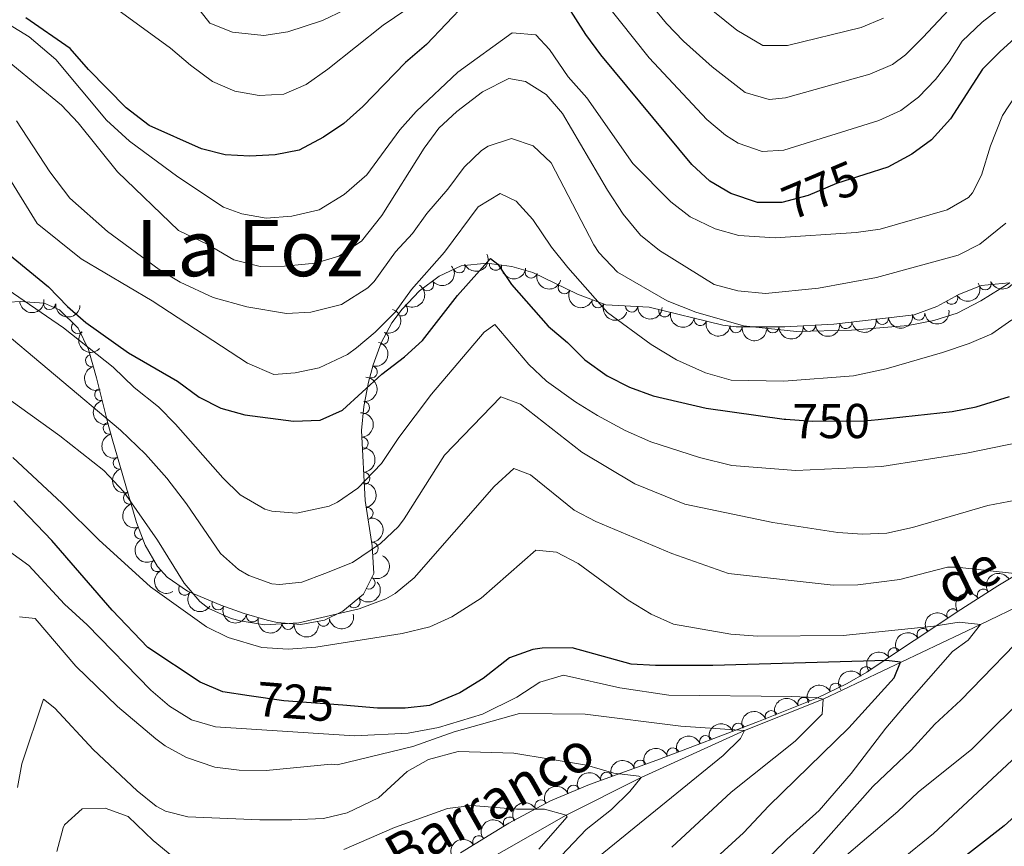
# Model space of a CAD drawing. Units: metres. Extents: x 655153 to 662080, y 735012 to 739796.
# Drawn here: x 656863 to 657065, y 736109 to 736278 of the extents above; entities that cross this region are included whole.
import ezdxf
from ezdxf.enums import TextEntityAlignment as Align

# ---------------------------------------------------------------- set-up
doc = ezdxf.new("R2010")
doc.units = ezdxf.units.M
doc.header["$MEASUREMENT"] = 0
doc.linetypes.add('DGN Style 3', pattern=[108.44238385321101, 77.45884560943644, -30.98353824377457])
doc.linetypes.add('DGN Style 5', pattern=[54.2211919266055, 23.23765368283093, -30.98353824377457])
for name, color, linetype, lineweight in [('Entidades rústicas y varios', 7, 'Continuous', 5), ('Hidrografía', 7, 'Continuous', 5), ('Relieve y altimetría', 7, 'Continuous', 5), ('Textos de rotulación', 7, 'Continuous', 5)]:
    doc.layers.add(name, color=color, linetype=linetype, lineweight=lineweight)
doc.styles.add('Style-Helvetica-Narrow-Oblique', font='txt')
doc.styles.add('Style-Times New Roman', font='txt')
doc.styles.add('Style-timesi', font='timesi.shx', dxfattribs={"bigfont": 'timesibig.shx'})

msp = doc.modelspace()

# ---------------------------------------------------------------- linework, layer by layer
at = {"layer": 'Entidades rústicas y varios', "color": 92, "linetype": 'DGN Style 3', "lineweight": 5}
for points in [[(657065.75, 736224.06, 762.01), (657060.04, 736223.51, 762.04), (657055.4299999999, 736221.69, 761.6800000000001), (657050.98, 736219.22, 761.1800000000001), (657046.29, 736217.52, 760.89), (657029.8500000001, 736215.6100000001, 760.66), (657019.8500000001, 736215.01, 760.53), (657009.8600000001, 736215.06, 760.42), (657007.1599999999, 736215.3600000001, 760.45), (656992.1100000001, 736219.0900000001, 761.08), (656983.2, 736219.5700000001, 756.42), (656977.45, 736221.74, 756.28), (656968.27, 736226.1599999999, 756.19), (656963.96, 736227.3800000001, 756.1800000000001), (656958.8800000001, 736228.1100000001, 756.19), (656953.6499999999, 736227.5, 756.1800000000001), (656949.1100000001, 736225.45, 756), (656945.0800000001, 736222.3999999999, 755.59), (656941.56, 736218.6699999999, 755.01), (656939.45, 736215.8400000001, 754.11), (656937.23, 736211.79, 752.11), (656935.6200000001, 736207.28, 750.54), (656934.6799999999, 736203.6799999999, 750.34), (656933.6699999999, 736198.72, 750.7), (656933.25, 736193.8300000001, 750.3000000000001), (656933.95, 736179.49, 746.07), (656935.3999999999, 736170.19, 743.49), (656935.76, 736164.55, 742.12), (656933.6000000001, 736160.3, 741.25), (656929.3700000001, 736156.8200000001, 740.42), (656925.6399999999, 736154.98, 739.65), (656920.81, 736154.0700000001, 738.57), (656916, 736154.49, 737.6), (656913.95, 736154.95, 737.3000000000001), (656909.1799999999, 736156.3200000001, 737.02), (656904.4099999999, 736158.0700000001, 737.13), (656897.6499999999, 736160.8999999999, 737.72), (656893.49, 736163.78, 738.07), (656891.5, 736165.98, 738.14), (656888.94, 736170.3, 738.21), (656887.2, 736174.98, 738.3000000000001), (656882.22, 736192.0700000001, 739.48), (656881.3400000001, 736195.3, 740.1), (656878.97, 736204.5700000001, 743.3000000000001), (656877.3400000001, 736210.3700000001, 744.91), (656875.22, 736214.8, 745.69), (656871.44, 736218.49, 745.83), (656868.3, 736219.8700000001, 745.45), (656863.3899999999, 736220.24, 744.48), (656858.48, 736219.9299999999, 743.72)], [(656953.46, 736107.3200000001, 705.83), (656963.3700000001, 736113.3600000001, 708.04), (656971.8800000001, 736117.97, 710.07), (656979.8600000001, 736121.3, 712.02), (656993.6300000001, 736126.3200000001, 715.72), (657014.45, 736134.1799999999, 722.78), (657026.4299999999, 736138.98, 726.54), (657032.6100000001, 736141.97, 728.6), (657036.6499999999, 736144.3400000001, 730.35), (657044.3300000001, 736149.49, 734.12), (657048.28, 736152.1300000001, 735.72), (657055.1100000001, 736156.6400000001, 737.58), (657063.4199999999, 736162.02, 739.01), (657069.25, 736165.52, 739.62)]]:
    msp.add_polyline3d(points, dxfattribs=at)
at = {"layer": 'Entidades rústicas y varios', "color": 92, "linetype": 'Continuous', "lineweight": 5, "extrusion": (0.0776105455586536, 0.2122445406461292, 0.9741297953476229)}
msp.add_arc((-364160.3774505039, -893171.67564612, 207983.4751066575), 2.516055640060342, 45.36446333574665, 225.9090503451193, dxfattribs=at)
at = {"layer": 'Entidades rústicas y varios', "color": 92, "linetype": 'Continuous', "lineweight": 5, "extrusion": (0.02858845693775246, 0.224173687006117, 0.9741297953476229)}
msp.add_arc((-558536.6248758717, -792203.7716375483, 184559.3675870369), 2.516055640060342, 45.36446333574663, 225.9090503451192, dxfattribs=at)
at = {"layer": 'Entidades rústicas y varios', "color": 92, "linetype": 'Continuous', "lineweight": 5}
for centre, radius, start, end in [((656953.2204020235, 736227.3274256098, 756.1181664570906), 1.250091938746998, 205.2673293263402, 24.48088374533562), ((656960.6356352307, 736227.8774245474, 756.188982462587), 1.250091938746999, 172.7886942639083, 352.0022486829037), ((656967.9475186719, 736226.2715592834, 756.1864518860492), 1.250091938746998, 165.161325379796, 344.3748797987914), ((656946.7338320464, 736223.6761274755, 755.6581596085243), 1.250091938746999, 218.0854654352646, 37.29901985426002), ((656974.7288168892, 736223.0718532854, 756.2422090192667), 1.250091938746999, 155.2562077585492, 334.4697621775446), ((657060.8516277303, 736223.8514014224, 762.0132443667666), 1.250091938746999, 202.5099671585837, 21.72352157757909), ((657053.988822785, 736220.9123799307, 761.396465849923), 1.250091938746999, 209.9988970213647, 29.21245144036012), ((656869.3867891401, 736219.807669082, 745.4184317939754), 1.250091938746998, 176.6567018746698, 355.8702562936652), ((656941.4244155842, 736218.5207903956, 754.640488791035), 1.250091938746999, 234.2585744494531, 53.47212886844851), ((656981.6384482209, 736220.1801694988, 756.3533681761749), 1.250091938746999, 160.2900910574037, 339.5036454763991), ((656988.496564233, 736219.3042017962, 758.5374891723915), 1.250091938746999, 177.8825010448901, 357.0960554638856), ((656995.2738014294, 736218.3259823509, 760.998492269062), 1.250091938746999, 167.0464273952293, 346.2599818142247), ((657002.5475524394, 736216.5232520341, 760.6940096686552), 1.250091938746999, 167.0464273952293, 346.2599818142247), ((657039.7918893495, 736216.7846907189, 760.7817690024862), 1.250091938746999, 187.5930782864051, 6.806632705400465), ((657047.24106004, 736217.6501357325, 760.8859848941421), 1.250091938746999, 187.5930782864051, 6.806632705400465), ((656875.1267436822, 736214.9183011646, 745.7270512807229), 1.250091938746999, 136.6564387372255, 315.8699931562209), ((657009.8835298656, 736215.077015934, 760.433551496131), 1.250091938746999, 174.6259697934505, 353.8395242124459), ((657017.3810552608, 736215.041867624, 760.4890646531816), 1.250091938746999, 180.6793982705962, 359.8929526895917), ((657024.8701841, 736215.3307564321, 760.5790743124124), 1.250091938746999, 184.3997919018109, 3.613346320806346), ((657032.342718659, 736215.9192457055, 760.6775531108301), 1.250091938746999, 187.5930782864051, 6.806632705400465), ((656937.5292728674, 736212.6863669108, 752.0103851549942), 1.250091938746998, 251.320385771676, 70.5339401906714), ((656877.9916544913, 736208.1233420076, 744.618573944214), 1.250091938746998, 106.66335566163, 285.8769100806255), ((656935.2152023357, 736205.8069365495, 750.3907703519786), 1.250091938746998, 256.3323305677943, 75.54588498678969), ((656879.8602482148, 736201.166656889, 742.5410996605639), 1.250091938746998, 105.3073986714384, 284.5209530904338), ((656933.6312197014, 736198.4964784724, 750.5798153117498), 1.250091938746999, 266.0570994007049, 85.27065381970034), ((656881.6220517573, 736194.2755518937, 740.1622931897879), 1.250091938746998, 105.3073986714384, 284.5209530904338), ((656933.3592938327, 736191.1908794467, 749.1539085487927), 1.250091938746998, 273.7608083099839, 92.97436272897934), ((656883.6764456094, 736187.1416151572, 739.2221085093115), 1.250091938746998, 107.2122038827942, 286.4257583017896), ((656933.7100597282, 736184.0051895292, 747.034280351357), 1.250091938746998, 273.7608083099839, 92.97436272897934), ((656885.7700709335, 736179.956864797, 738.7260286131741), 1.250091938746998, 107.2122038827942, 286.4257583017896), ((656934.3457336877, 736176.825199151, 744.9893027268292), 1.250091938746999, 279.828025945758, 99.04158036475343), ((656888.0224404305, 736172.8239043751, 738.2809130490253), 1.250091938746998, 111.3610376214088, 290.5745920404042), ((656935.4141861701, 736169.6614666153, 743.0592268922738), 1.250091938746999, 274.6183843196667, 93.83193873866219), ((656891.4107525579, 736166.1688753753, 738.1603053381397), 1.250091938746999, 121.6168294964133, 300.8303839154087), ((656934.7423980332, 736162.5908359343, 741.4892731788417), 1.250091938746998, 244.0248826909693, 63.23843710996479), ((656897.0506875457, 736161.3386382309, 737.8577322139289), 1.250091938746998, 146.2710080081264, 325.4845624271218), ((657060.4687318816, 736160.086069185, 738.6806846536325), 1.250091938746998, 33.88569625040636, 213.0992506694018), ((656903.8701563776, 736158.3171506107, 737.2783000694594), 1.250091938746998, 158.2500720074713, 337.4636264264666), ((656931.6886285776, 736158.7527885665, 740.688182386857), 1.250091938746999, 220.4101231162354, 39.6236775352308), ((657054.2376461779, 736156.0519848182, 737.6084280282665), 1.250091938746998, 33.88569625040636, 213.0992506694018), ((656910.9324071577, 736155.8369871539, 737.0521027432244), 1.250091938746998, 164.9414745466352, 344.1550289656307), ((656918.1997313269, 736154.3175082034, 737.7924109413336), 1.250091938746999, 175.9758607405391, 355.1894151595345), ((656925.4428065398, 736154.9627011644, 739.3323414117731), 1.250091938746999, 191.6359443438571, 10.84949876285252), ((657048.1375442964, 736152.0125533247, 735.9620374072309), 1.250091938746998, 34.40382638305105, 213.6173808020465), ((657042.231236446, 736148.0591351804, 733.5934929566268), 1.250091938746999, 34.81089636080078, 214.0244507797962), ((657036.4630918435, 736144.1911736308, 730.7619948902264), 1.250091938746999, 34.81089636080078, 214.0244507797962), ((657030.2799825142, 736140.8210199741, 728.1951631678248), 1.250091938746999, 26.7847301417492, 205.9982845607446), ((657023.7266705439, 736137.8758449121, 726.0530475914778), 1.250091938746999, 22.80054701028013, 202.0141014292756), ((657017.0425940936, 736135.1977508417, 723.9552072364147), 1.250091938746999, 22.80054701028013, 202.0141014292756), ((657010.3472622028, 736132.6102734716, 721.7825612629991), 1.250091938746999, 21.64876712634307, 200.8623215453385), ((657003.659117661, 736130.0853543507, 719.514631365524), 1.250091938746999, 21.64876712634307, 200.8623215453385), ((656996.9709731194, 736127.5604352301, 717.246701468049), 1.250091938746999, 21.64876712634307, 200.8623215453385), ((656990.2306498701, 736125.0599643753, 715.1200166602749), 1.250091938746998, 20.99602648359253, 200.2095809025879), ((656983.3986324442, 736122.5692797364, 713.2842530816936), 1.250091938746998, 20.99602648359253, 200.2095809025879), ((656976.6131459421, 736119.9239689109, 711.5063468145937), 1.250091938746999, 23.61660869934207, 202.8301631183375), ((656969.9559448205, 736116.9055201372, 709.8707104217253), 1.250091938746998, 29.41125906176236, 208.6248134807578), ((656963.501829562, 736113.4092250322, 708.3311271109508), 1.250091938746998, 29.41125906176236, 208.6248134807578), ((656957.2123746003, 736109.5841689275, 706.9023158660469), 1.250091938746999, 32.32785782862356, 211.541412247619)]:
    msp.add_arc(centre, radius, start, end, dxfattribs=at)
at = {"layer": 'Entidades rústicas y varios', "color": 92, "linetype": 'Continuous', "lineweight": 5, "extrusion": (0.1794437668153333, 0.1373720363360844, 0.9741297953476231)}
msp.add_arc((185242.8014696179, -943940.396202133, 219761.4291651317), 2.516055640060342, 45.36446333574664, 225.9090503451193, dxfattribs=at)
at = {"layer": 'Entidades rústicas y varios', "color": 92, "linetype": 'Continuous', "lineweight": 5, "extrusion": (0.196089464085917, 0.1123390577248005, 0.974129795347623)}
msp.add_arc((312238.0962012249, -911641.0464654192, 212268.2712328112), 2.516055640060343, 45.36446333574666, 225.9090503451193, dxfattribs=at)
at = {"layer": 'Entidades rústicas y varios', "color": 92, "linetype": 'Continuous', "lineweight": 5, "extrusion": (0.08773102562614164, 0.2082652370382142, 0.974129795347623)}
msp.add_arc((-319722.558192461, -909238.7690167963, 211716.9462525948), 2.516055640060343, 45.36446333574661, 225.9090503451192, dxfattribs=at)
at = {"layer": 'Entidades rústicas y varios', "color": 92, "linetype": 'Continuous', "lineweight": 5, "extrusion": (-0.03498436772879934, 0.2232649453689816, 0.974129795347623)}
msp.add_arc((-762995.2783196387, -609291.8218084313, 142124.4143501878), 2.516055640060342, 45.36446333574665, 225.9090503451193, dxfattribs=at)
at = {"layer": 'Entidades rústicas y varios', "color": 92, "linetype": 'Continuous', "lineweight": 5, "extrusion": (0.05983851229866752, 0.2179231384270162, 0.9741297953476231)}
msp.add_arc((-438664.687594798, -860884.6317227687, 200498.5930853699), 2.516055640060342, 45.36446333574663, 225.9090503451192, dxfattribs=at)
at = {"layer": 'Entidades rústicas y varios', "color": 92, "linetype": 'Continuous', "lineweight": 5, "extrusion": (0.2124907854755145, 0.07693378909164114, 0.9741297953476229)}
msp.add_arc((468590.7036782345, -845733.4856494758, 196978.3738759465), 2.516055640060342, 45.36446333574664, 225.9090503451193, dxfattribs=at)
at = {"layer": 'Entidades rústicas y varios', "color": 92, "linetype": 'Continuous', "lineweight": 5, "extrusion": (0.1475891119094655, 0.1711391126007539, 0.9741297953476231)}
msp.add_arc((-16626.02928110491, -960828.0043918671, 223666.7662155481), 2.516055640060341, 45.36446333574666, 225.9090503451193, dxfattribs=at)
at = {"layer": 'Entidades rústicas y varios', "color": 92, "linetype": 'Continuous', "lineweight": 5, "extrusion": (0.1697681416858602, 0.1491640703538488, 0.974129795347623)}
msp.add_arc((119495.7539805327, -953893.3258696925, 222059.3617263991), 2.516055640060343, 45.36446333574664, 225.9090503451193, dxfattribs=at)
at = {"layer": 'Entidades rústicas y varios', "color": 92, "linetype": 'Continuous', "lineweight": 5, "extrusion": (0.2049206607689902, 0.09528202666819519, 0.9741297953476231)}
msp.add_arc((390583.1007483867, -882528.6773664578, 205514.6377656454), 2.516055640060343, 45.36446333574662, 225.9090503451192, dxfattribs=at)
at = {"layer": 'Entidades rústicas y varios', "color": 92, "linetype": 'Continuous', "lineweight": 5, "extrusion": (0.1665382834028254, 0.1527617163337675, 0.974129795347623)}
msp.add_arc((98435.6886001497, -956247.4476093801, 222618.9640196365), 2.516055640060343, 45.36446333574663, 225.9090503451192, dxfattribs=at)
at = {"layer": 'Entidades rústicas y varios', "color": 92, "linetype": 'Continuous', "lineweight": 5, "extrusion": (-0.0989513141073213, 0.203174258341042, 0.9741297953476231)}
msp.add_arc((-912975.320023492, -364392.8454575269, 85307.379557903), 2.516055640060342, 45.36446333574663, 225.9090503451193, dxfattribs=at)
at = {"layer": 'Entidades rústicas y varios', "color": 92, "linetype": 'Continuous', "lineweight": 5, "extrusion": (0.1922879139249117, 0.118728682189284, 0.9741297953476231)}
for centre in [(281257.1899193012, -921170.6082593808, 214483.9827202386), (281251.8345932597, -921175.7833840973, 214484.8707332787)]:
    msp.add_arc(centre, 2.516055640060343, 45.36446333574664, 225.9090503451193, dxfattribs=at)
at = {"layer": 'Entidades rústicas y varios', "color": 92, "linetype": 'Continuous', "lineweight": 5, "extrusion": (0.1383856566308831, 0.1786632358792304, 0.9741297953476231)}
for centre in [(-68621.02171890764, -958746.586508414, 223201.045393032), (-68626.38094619592, -958751.6729915114, 223202.3323944212), (-68615.66249161965, -958741.5000253166, 223199.7583916429)]:
    msp.add_arc(centre, 2.516055640060342, 45.36446333574664, 225.9090503451193, dxfattribs=at)
at = {"layer": 'Entidades rústicas y varios', "color": 92, "linetype": 'Continuous', "lineweight": 5, "extrusion": (0.1749472307000805, 0.1430545640179685, 0.974129795347623)}
msp.add_arc((154033.5438541784, -949268.8385825707, 221001.9366214129), 2.516055640060343, 45.36446333574664, 225.9090503451193, dxfattribs=at)
at = {"layer": 'Entidades rústicas y varios', "color": 92, "linetype": 'Continuous', "lineweight": 5, "extrusion": (0.1588857879393898, 0.1607060926252564, 0.9741297953476231)}
msp.add_arc((50386.51022137539, -959803.6376103202, 223445.9711556561), 2.516055640060342, 45.36446333574664, 225.9090503451193, dxfattribs=at)
at = {"layer": 'Entidades rústicas y varios', "color": 92, "linetype": 'Continuous', "lineweight": 5, "extrusion": (0.1481231334498122, 0.170677119594301, 0.974129795347623)}
msp.add_arc((-13669.64060809452, -960970.5922976456, 223716.7864282206), 2.516055640060344, 45.36446333574663, 225.9090503451193, dxfattribs=at)
at = {"layer": 'Entidades rústicas y varios', "color": 92, "linetype": 'Continuous', "lineweight": 5, "extrusion": (0.2259307814012667, 0.005140411599400513, 0.9741297953476231)}
msp.add_arc((721080.3210424731, -655863.1228994993, 152919.382423209), 2.516055640060342, 45.36446333574665, 225.9090503451193, dxfattribs=at)
at = {"layer": 'Entidades rústicas y varios', "color": 92, "linetype": 'Continuous', "lineweight": 5, "extrusion": (-0.1163229731947268, 0.1937526973312555, 0.974129795347623)}
msp.add_arc((-942174.0989622057, -285297.7341223332, 66956.37057320685), 2.516055640060342, 45.36446333574665, 225.9090503451193, dxfattribs=at)
at = {"layer": 'Entidades rústicas y varios', "color": 92, "linetype": 'Continuous', "lineweight": 5, "extrusion": (0.1982451006519209, -0.1084897316961749, 0.974129795347623)}
msp.add_arc((961167.7011376286, -216876.6073304518, 51077.36604612232), 2.516055640060342, 45.36446333574664, 225.9090503451193, dxfattribs=at)
at = {"layer": 'Entidades rústicas y varios', "color": 92, "linetype": 'Continuous', "lineweight": 5, "extrusion": (-0.1473793049078403, 0.1713198245997237, 0.974129795347623)}
msp.add_arc((-978129.6094135598, -126161.1583769897, 30038.32661882746), 2.516055640060341, 45.36446333574664, 225.9090503451193, dxfattribs=at)
at = {"layer": 'Entidades rústicas y varios', "color": 92, "linetype": 'Continuous', "lineweight": 5, "extrusion": (0.1956223181326548, -0.1131505654621517, 0.974129795347623)}
for centre in [(966165.8852061557, -194664.8304746744, 45922.30321415346), (966160.8021995139, -194670.2147171554, 45921.11032841288)]:
    msp.add_arc(centre, 2.516055640060341, 45.36446333574665, 225.9090503451193, dxfattribs=at)
at = {"layer": 'Entidades rústicas y varios', "color": 92, "linetype": 'Continuous', "lineweight": 5, "extrusion": (-0.1690146163121067, 0.1500173366277031, 0.9741297953476231)}
for centre in [(-986679.9603233028, 2709.405392655579, 140.0642938762176), (-986674.8190802969, 2713.828565751144, 136.8622382675094)]:
    msp.add_arc(centre, 2.516055640060343, 45.36446333574661, 225.9090503451192, dxfattribs=at)
at = {"layer": 'Entidades rústicas y varios', "color": 92, "linetype": 'Continuous', "lineweight": 5, "extrusion": (0.1992752349857961, -0.1065857520372868, 0.9741297953476229)}
for centre in [(958973.5070015772, -225851.312565905, 53153.87624349556), (958968.1589941903, -225856.524011198, 53154.57599698665)]:
    msp.add_arc(centre, 2.516055640060342, 45.36446333574666, 225.9090503451193, dxfattribs=at)
at = {"layer": 'Entidades rústicas y varios', "color": 92, "linetype": 'Continuous', "lineweight": 5, "extrusion": (-0.1839239971089617, 0.1313130043196823, 0.974129795347623)}
msp.add_arc((-980866.1541166139, 104292.1976606942, -23430.49469165619), 2.516055640060341, 45.36446333574663, 225.9090503451193, dxfattribs=at)
at = {"layer": 'Entidades rústicas y varios', "color": 92, "linetype": 'Continuous', "lineweight": 5, "extrusion": (-0.1712409891561926, 0.1474708969553213, 0.974129795347623)}
msp.add_arc((-986515.4003999182, 17108.47151141678, -3206.644607155613), 2.516055640060342, 45.36446333574667, 225.9090503451193, dxfattribs=at)
at = {"layer": 'Entidades rústicas y varios', "color": 92, "linetype": 'Continuous', "lineweight": 5, "extrusion": (0.2064642484409969, -0.09188936789255095, 0.9741297953476229)}
msp.add_arc((939663.2420416835, -292853.4952298454, 68696.80695896303), 2.516055640060341, 45.36446333574664, 225.9090503451193, dxfattribs=at)
at = {"layer": 'Entidades rústicas y varios', "color": 92, "linetype": 'Continuous', "lineweight": 5, "extrusion": (-0.07234980462536879, 0.2140949499326623, 0.9741297953476231)}
msp.add_arc((-858041.8327998786, -474334.6975945462, 110802.0886665544), 2.516055640060342, 45.36446333574665, 225.9090503451193, dxfattribs=at)
at = {"layer": 'Entidades rústicas y varios', "color": 92, "linetype": 'Continuous', "lineweight": 5, "extrusion": (0.2195257686270627, -0.05366170631554335, 0.974129795347623)}
msp.add_arc((871089.0251819945, -451149.4819173863, 105419.9121529311), 2.516055640060341, 45.36446333574661, 225.9090503451192, dxfattribs=at)
at = {"layer": 'Entidades rústicas y varios', "color": 92, "linetype": 'Continuous', "lineweight": 5, "extrusion": (-0.05240588800702232, -0.2198289442229882, 0.9741297953476231)}
msp.add_arc((468439.8436177811, 846164.5612770428, -195543.7962232461), 2.516055640060343, 45.36446333574665, 225.9090503451193, dxfattribs=at)
at = {"layer": 'Entidades rústicas y varios', "color": 92, "linetype": 'Continuous', "lineweight": 5, "extrusion": (0.01947204132188006, 0.2251487984039826, 0.9741297953476231)}
msp.add_arc((-591061.1542321375, -769421.7365856343, 179258.7751484898), 2.516055640060342, 45.36446333574664, 225.9090503451193, dxfattribs=at)
at = {"layer": 'Entidades rústicas y varios', "color": 92, "linetype": 'Continuous', "lineweight": 5, "extrusion": (0.2218987182548419, 0.04280304490169523, 0.9741297953476229)}
msp.add_arc((598415.4617898134, -763980.3559430368, 177993.5187166704), 2.516055640060342, 45.36446333574662, 225.9090503451192, dxfattribs=at)
at = {"layer": 'Entidades rústicas y varios', "color": 92, "linetype": 'Continuous', "lineweight": 5, "extrusion": (-0.0449288664447425, -0.2214780774162281, 0.9741297953476231)}
for centre in [(497585.8330000595, 830215.3656202082, -191844.5426053572), (497580.5283139474, 830210.0652720962, -191844.4137056171)]:
    msp.add_arc(centre, 2.516055640060342, 45.36446333574665, 225.9090503451193, dxfattribs=at)
at = {"layer": 'Entidades rústicas y varios', "color": 92, "linetype": 'Continuous', "lineweight": 5, "extrusion": (0.2081825880295559, 0.08792696888506066, 0.974129795347623)}
msp.add_arc((422565.1249639521, -868336.1164844615, 202202.5110913439), 2.516055640060342, 45.36446333574663, 225.9090503451192, dxfattribs=at)
at = {"layer": 'Entidades rústicas y varios', "color": 92, "linetype": 'Continuous', "lineweight": 5, "extrusion": (0.1965190780151039, 0.1115858135790197, 0.9741297953476229)}
msp.add_arc((315794.3302107959, -910389.3748087441, 211958.2522892751), 2.516055640060342, 45.36446333574663, 225.9090503451192, dxfattribs=at)
at = {"layer": 'Entidades rústicas y varios', "color": 92, "linetype": 'Continuous', "lineweight": 5, "extrusion": (0.1254450395412605, 0.187975221426894, 0.9741297953476229)}
msp.add_arc((-137791.147786934, -951540.6949739826, 221507.3250386347), 2.516055640060342, 45.36446333574663, 225.9090503451193, dxfattribs=at)
at = {"layer": 'Entidades rústicas y varios', "color": 92, "linetype": 'Continuous', "lineweight": 5, "extrusion": (0.1715286187982442, 0.1471362455317005, 0.974129795347623)}
msp.add_arc((131043.6420360162, -952439.0247703963, 221714.1485531479), 2.516055640060342, 45.36446333574664, 225.9090503451193, dxfattribs=at)
at = {"layer": 'Entidades rústicas y varios', "color": 92, "linetype": 'Continuous', "lineweight": 5, "extrusion": (-0.04292421341908952, -0.221875311196065, 0.9741297953476231)}
msp.add_arc((505260.3693278756, 825787.5465168202, -190820.1196971454), 2.516055640060342, 45.36446333574664, 225.9090503451193, dxfattribs=at)
at = {"layer": 'Entidades rústicas y varios', "color": 92, "linetype": 'Continuous', "lineweight": 5, "extrusion": (-0.04134678329178249, -0.2221746730107207, 0.9741297953476229)}
for centre in [(511264.0828029837, 822264.4839966182, -190005.2326857392), (511259.1197002464, 822259.1117793341, -190006.8930750538)]:
    msp.add_arc(centre, 2.516055640060342, 45.36446333574662, 225.9090503451192, dxfattribs=at)
at = {"layer": 'Entidades rústicas y varios', "color": 92, "linetype": 'Continuous', "lineweight": 5, "extrusion": (-0.07196297876956557, -0.2142252821275054, 0.9741297953476231)}
msp.add_arc((388412.3206241125, 883738.9247402209, -204272.2854432344), 2.516055640060341, 45.36446333574664, 225.9090503451193, dxfattribs=at)
at = {"layer": 'Entidades rústicas y varios', "color": 92, "linetype": 'Continuous', "lineweight": 5, "extrusion": (-0.08667366909587415, -0.2087074912442224, 0.9741297953476229)}
for centre in [(324446.412066289, 907887.2977925604, -209876.6873349449), (324441.2662614334, 907881.9171671692, -209877.5926320155)]:
    msp.add_arc(centre, 2.516055640060342, 45.36446333574662, 225.9090503451192, dxfattribs=at)
at = {"layer": 'Entidades rústicas y varios', "color": 92, "linetype": 'Continuous', "lineweight": 5, "extrusion": (-0.09085138580346266, -0.2069230956505064, 0.9741297953476229)}
for centre in [(305639.9606938069, 914046.0255637809, -211309.8400549547), (305634.8518704285, 914040.6417619002, -211310.9192217607), (305629.74304705, 914035.2579600195, -211311.9983885668)]:
    msp.add_arc(centre, 2.516055640060342, 45.36446333574664, 225.9090503451193, dxfattribs=at)
at = {"layer": 'Entidades rústicas y varios', "color": 92, "linetype": 'Continuous', "lineweight": 5, "extrusion": (-0.09320280500256511, -0.2058746680766044, 0.974129795347623)}
for centre in [(294917.2298932301, 917362.3037596395, -212086.0259139915), (294912.0331835766, 917356.9338229486, -212086.6646539294)]:
    msp.add_arc(centre, 2.516055640060342, 45.36446333574666, 225.9090503451193, dxfattribs=at)
at = {"layer": 'Entidades rústicas y varios', "color": 92, "linetype": 'Continuous', "lineweight": 5, "extrusion": (-0.08369236519777282, -0.2099207703482456, 0.9741297953476231)}
msp.add_arc((337647.9965856352, 903257.284984946, -208817.4995006241), 2.516055640060342, 45.36446333574664, 225.9090503451193, dxfattribs=at)
at = {"layer": 'Entidades rústicas y varios', "color": 92, "linetype": 'Continuous', "lineweight": 5, "extrusion": (-0.06207039297736974, -0.2172979708410392, 0.974129795347623)}
for centre in [(429518.5318382143, 865429.1609379546, -200043.3978918481), (429513.2862359125, 865423.811315575, -200043.7372985213)]:
    msp.add_arc(centre, 2.516055640060342, 45.36446333574663, 225.9090503451193, dxfattribs=at)
at = {"layer": 'Entidades rústicas y varios', "color": 92, "linetype": 'Continuous', "lineweight": 5, "extrusion": (-0.05093337657206481, -0.2201747782262231, 0.974129795347623)}
msp.add_arc((474147.5975718057, 843008.3021060069, -194845.0098164985), 2.516055640060342, 45.36446333574663, 225.9090503451192, dxfattribs=at)
at = {"layer": 'Hidrografía', "color": 142, "linetype": 'DGN Style 3', "lineweight": 15}
msp.add_polyline3d([(657217.55, 736277.6699999999, 775), (657205.47, 736268.1300000001, 770), (657192.9099999999, 736256.9099999999, 765), (657185.9299999999, 736243.0800000001, 760), (657172.6399999999, 736225.1000000001, 755), (657152.71, 736209.0700000001, 750), (657126.05, 736189.76, 745), (657107.05, 736173.28, 740), (657078.6799999999, 736163.2, 735), (657059.8999999999, 736154.1100000001, 730), (657027.6599999999, 736138.77, 720), (657011.6000000001, 736132.3999999999, 715), (656990.4299999999, 736122.75, 710), (656975.1300000001, 736115.04, 705), (656955.3800000001, 736103.8300000001, 700), (656940.52, 736097.1400000001, 695), (656897.6100000001, 736074.8, 685), (656886.5, 736063.3300000001, 682.0600000000001), (656876.94, 736037.53, 680), (656865.6599999999, 736021.7, 678.87), (656858.45, 736016.6400000001, 677.59)], dxfattribs=at)
at = {"layer": 'Relieve y altimetría', "color": 30, "linetype": 'Continuous', "lineweight": 5, "flags": 128}
for points, elevation in [([(656871.8500000001, 736288.4199999999), (656894.1599999999, 736272.0900000001), (656898.2, 736268.6100000001), (656902.7, 736265.3), (656907.27, 736263.28), (656912.26, 736262.44), (656917.3, 736262.6599999999), (656921.9199999999, 736264.69), (656926.3600000001, 736267.8300000001), (656937.6799999999, 736276.8500000001), (656946.9199999999, 736283.1400000001)], 780), ([(656987.9299999999, 736286.6000000001), (656995.6599999999, 736277.1699999999), (656999.1200000001, 736273.5700000001), (657005, 736268.3), (657011.74, 736263.04), (657016.6699999999, 736261.5700000001), (657020, 736261.9299999999), (657033.8, 736265.8), (657037.27, 736266.8200000001), (657041.8899999999, 736268.8), (657044.54, 736270.77), (657048.1100000001, 736274.29), (657056.6200000001, 736283.4199999999)], 785), ([(656983.03, 736281.53), (656992.1100000001, 736270.1200000001), (657003.9099999999, 736257.47), (657007.6799999999, 736254.28), (657010.27, 736252.6799999999), (657015.2, 736250.96), (657019.6200000001, 736251.22), (657039.0900000001, 736257.28), (657043.6200000001, 736259.3700000001), (657047.2, 736262.0700000001), (657050.6699999999, 736265.71), (657053.48, 736269.31), (657056.1200000001, 736273.5700000001), (657060.2, 736277.47), (657069.21, 736284.49)], 780), ([(657000.1799999999, 736283.78), (657010.03, 736275.8), (657015.3800000001, 736272.69), (657020.3800000001, 736272.6300000001), (657035.44, 736276.3500000001), (657040.0700000001, 736278.28)], 790), ([(656849.6200000001, 736282.52), (656861, 736277.05), (656865.25, 736274.4199999999), (656870.6499999999, 736269.8), (656881.01, 736257.3999999999), (656885.78, 736253.05), (656895.6100000001, 736245.75), (656904.97, 736239.5800000001), (656908.76, 736238.21), (656913.69, 736237.3200000001), (656918.95, 736237.73), (656924.55, 736238.97), (656929.71, 736242.1200000001), (656934.31, 736246.19), (656941.0900000001, 736255.3600000001), (656944.3999999999, 736259.1100000001), (656952.95, 736267.22), (656964.04, 736275.23), (656968.8700000001, 736274.8600000001)], 770), ([(656898.6799999999, 736281.6699999999), (656902.21, 736277.21), (656906.8400000001, 736275.3999999999), (656913.25, 736274.6799999999), (656918.1699999999, 736275.47), (656925.25, 736277.81), (656929.8, 736279.99)], 785), ([(656968.8700000001, 736274.8600000001), (656971.7, 736271.8200000001), (656975.48, 736266.23), (656979.31, 736261.9199999999), (656988.73, 736248.47), (656996.52, 736240.6599999999), (657000.46, 736237.6000000001), (657005.5700000001, 736235.0800000001), (657010.4199999999, 736233.77), (657017.8999999999, 736233.25), (657034.4199999999, 736234.3400000001), (657039.3800000001, 736235.01), (657053.1000000001, 736239.01), (657057.3999999999, 736241.54), (657058.24, 736242.48), (657060.06, 736246.1200000001), (657061.9199999999, 736252.1000000001), (657064.3800000001, 736258.31), (657067.1399999999, 736262.48)], 770), ([(656856.8600000001, 736272.76), (656871.81, 736260.4299999999), (656875.26, 736256.81), (656883.3200000001, 736246.76), (656895.79, 736234.76), (656901.6300000001, 736231.99), (656907.1000000001, 736228.77), (656912.47, 736227.4199999999), (656917.47, 736227.47), (656923.8300000001, 736228.06), (656928.6100000001, 736229.49), (656933.2, 736232.6000000001), (656937.3800000001, 736237.8600000001), (656946.05, 736251.6000000001), (656949.0700000001, 736255.72), (656952.71, 736259.1300000001), (656957.96, 736263.1499999999), (656963.3600000001, 736265.8900000001), (656966.76, 736265.26), (656971.01, 736262.6300000001), (656974.3500000001, 736258.74), (656983.53, 736243.02), (656986.77, 736238.1000000001), (656990.31, 736233.79), (656994.23, 736230.6799999999), (657005.3800000001, 736223.71), (657010.2, 736222.3900000001), (657015.8800000001, 736221.8400000001), (657026.77, 736222.95), (657038.6399999999, 736225.1499999999), (657055.3500000001, 736229.71), (657059.77, 736232), (657065.0800000001, 736236.28)], 765), ([(656862.6000000001, 736257.23), (656869.47, 736246.76), (656873.54, 736241.3999999999), (656881.26, 736234.55), (656891.8500000001, 736226.79), (656896.1100000001, 736224.1799999999), (656902.8899999999, 736221.04), (656909.75, 736219.1699999999), (656917.8899999999, 736217.79), (656922.8800000001, 736218.03), (656929.1599999999, 736219.6200000001), (656934.5, 736223), (656935.79, 736224.3300000001), (656940.21, 736230.4199999999), (656943.69, 736234.1699999999), (656946.5800000001, 736238.24), (656950.9199999999, 736243.24), (656954.24, 736247.74), (656957.8, 736251.1300000001), (656959.1399999999, 736252.03), (656963.8999999999, 736253.6200000001), (656968.3200000001, 736252.1000000001), (656972.05, 736248.6400000001), (656980.78, 736231.8600000001), (656981.77, 736230.26), (656985.6000000001, 736226.25), (656995.75, 736220.3800000001), (657001.6100000001, 736218.0700000001), (657011.3800000001, 736215.22), (657022.24, 736214.1100000001), (657033.46, 736214.3700000001), (657045.1100000001, 736215.3), (657050.3700000001, 736216.3700000001), (657055.1399999999, 736217.8600000001), (657059.96, 736220.3600000001), (657065.9099999999, 736224.0700000001)], 760), ([(656860.53, 736246.48), (656866.8700000001, 736236.1699999999), (656875.8800000001, 736228.94), (656890.3800000001, 736220.3600000001), (656909.8999999999, 736207.5700000001), (656915.29, 736205.25), (656919.6499999999, 736205.6200000001), (656924.53, 736206.6300000001), (656930.3300000001, 736209.3500000001), (656932.22, 736210.71), (656936.01, 736213.97), (656940.0800000001, 736218.0700000001), (656943.47, 736222.72), (656950.2, 736230.3500000001), (656957.0900000001, 736239.6000000001), (656961.6000000001, 736242.3600000001), (656964.8700000001, 736240.75), (656968.26, 736237.02), (656972.0900000001, 736231.3900000001), (656975.4199999999, 736227.1599999999), (656983.53, 736218.01), (656992.52, 736211.4099999999), (656997.6599999999, 736208.31), (657003.6100000001, 736205.6000000001), (657008.8999999999, 736204.1100000001), (657019.6300000001, 736203.9099999999), (657033.8899999999, 736205.03), (657040.5700000001, 736206.4199999999), (657052.1100000001, 736209.77), (657057.5700000001, 736211.6599999999), (657062.1799999999, 736213.6000000001), (657066.3300000001, 736216.45)], 755), ([(656850.4099999999, 736229.79), (656872.26, 736214.8500000001), (656882.4099999999, 736206.8), (656886.69, 736202.6499999999), (656891.6499999999, 736198.6699999999), (656895.19, 736195.1400000001), (656904.8300000001, 736184.1200000001), (656908.3700000001, 736180.6100000001), (656913.46, 736177.69), (656914.8800000001, 736177.28), (656919.8899999999, 736176.8600000001), (656926.6300000001, 736178.3300000001), (656928.3300000001, 736179.1499999999), (656932.44, 736182.02), (656937.3, 736187.06), (656940.8400000001, 736192.3700000001), (656947.55, 736201.22), (656958.3400000001, 736213.96), (656960.5, 736215.5), (656967.49, 736207.3300000001), (656971.1100000001, 736203.8900000001), (656977.1000000001, 736199.6000000001), (656981.51, 736196.8800000001), (656987.2, 736193.79), (656992.44, 736191.47), (657002.3800000001, 736188.25), (657009.01, 736186.6100000001), (657022.1200000001, 736185.6100000001), (657039.73, 736186.4199999999), (657057.01, 736189.1799999999), (657079, 736193.6799999999)], 745), ([(656857.27, 736216.28), (656883.9099999999, 736193.8900000001), (656889.03, 736188.9299999999), (656893.3999999999, 736184.03), (656897.3999999999, 736178.8200000001), (656904.3400000001, 736168.6200000001), (656908.05, 736165.3400000001), (656910.1399999999, 736164.1200000001), (656914.8999999999, 736162.4299999999), (656916.4099999999, 736162.26), (656921, 736162.78), (656925.69, 736164.51), (656931.3999999999, 736166.79), (656937.1399999999, 736170.6499999999), (656940.77, 736174.1200000001), (656941.95, 736175.69), (656950.1799999999, 736188.77), (656961.73, 736200.71), (656965.75, 736199.19), (656978.3200000001, 736189.3700000001), (656989.1300000001, 736182.9199999999), (656999.3600000001, 736178.74), (657017.4099999999, 736174.94), (657030.7, 736172.8900000001), (657035.75, 736172.6000000001), (657040.75, 736172.79), (657045.98, 736173.9099999999), (657061.4099999999, 736178.4299999999), (657067.1100000001, 736179.5700000001)], 740), ([(656861.54, 736199.8700000001), (656871.52, 736192.72), (656880.47, 736185.6300000001), (656884.5700000001, 736181.27), (656891.51, 736171.3600000001), (656896.9199999999, 736162.56), (656900.1399999999, 736158.77), (656901.97, 736157.3700000001), (656906.54, 736155.31), (656908.4199999999, 736154.8300000001), (656913.3800000001, 736154), (656920.3999999999, 736154.45), (656932.73, 736157.26), (656938.1699999999, 736159.3300000001), (656940.1000000001, 736160.46), (656944, 736163.6200000001), (656960.3899999999, 736182.3200000001), (656964.3899999999, 736186), (656967.8, 736184.7), (656976.73, 736177.46), (656981.1599999999, 736175.1499999999), (656996.75, 736168.5900000001), (657008.3300000001, 736164.49), (657029.76, 736162.1200000001), (657034.76, 736162.21), (657043.3700000001, 736163.31), (657053.1200000001, 736165.8400000001), (657055.0700000001, 736165.8400000001), (657078.6799999999, 736163.2)], 735), ([(657087.98, 736197.06), (657110.4299999999, 736191.3200000001), (657116.78, 736190.21), (657121.8700000001, 736190.46), (657126.05, 736189.76), (657124.46, 736185.5900000001), (657118.6100000001, 736176.7), (657107.1000000001, 736164.3800000001), (657090.9099999999, 736149.97), (657081.27, 736141), (657066.3200000001, 736126.22), (657050.27, 736111.29), (657043.3600000001, 736105.6799999999)], 745), ([(656997.78, 736088.06), (657020.25, 736110.03), (657026.8800000001, 736116), (657033.4299999999, 736123.56), (657040.51, 736132.8600000001), (657044.3600000001, 736137.3700000001), (657054.19, 736148.52), (657057.3600000001, 736150.8800000001), (657059.8999999999, 736154.1100000001), (657055.53, 736154.54), (657050.3400000001, 736153.73), (657031.76, 736151.81), (657014.25, 736151.69), (657008.8300000001, 736152.0800000001), (656997.04, 736154.1300000001), (656992.48, 736156.19), (656987.76, 736159.05), (656977.5900000001, 736166.6000000001), (656973.1499999999, 736168.9099999999), (656968.9199999999, 736169.29), (656957.71, 736159.47), (656951.74, 736155.6499999999), (656947.19, 736153.5900000001), (656941.56, 736152.22), (656923.8600000001, 736149.45), (656918.22, 736149.04), (656912.81, 736149.3400000001), (656905.96, 736151.4299999999), (656901.48, 736153.6100000001), (656890.05, 736161.78), (656879.47, 736171.45), (656871.9299999999, 736178.96), (656861.8999999999, 736188.31)], 730), ([(656860, 736169.9099999999), (656865.1799999999, 736166.1499999999), (656872.46, 736158.21), (656877.1200000001, 736153.99), (656890.1300000001, 736140.6400000001), (656893.9199999999, 736137.3800000001), (656898.44, 736134.56), (656903.3400000001, 736133.1100000001), (656931.77, 736131.29), (656942.76, 736131.8500000001), (656948.99, 736133), (656958.01, 736135.69), (656965.01, 736139.2), (656969.7, 736142.29), (656974.54, 736143.71), (656986.06, 736141.1200000001), (656996.0800000001, 736139.5800000001), (657021.25, 736139.3500000001), (657026.24, 736139.1100000001), (657027.6599999999, 736138.77), (657027.49, 736135.6799999999), (657021.95, 736130.1599999999), (657008.8400000001, 736119.72), (656996.75, 736108.46)], 720), ([(656863.27, 736155.6300000001), (656866.44, 736155.3), (656874.8, 736145.5700000001), (656883.29, 736137.27), (656891.1399999999, 736130.6499999999), (656893.06, 736129.22), (656897.4299999999, 736126.81), (656903.22, 736124.8700000001), (656908.1799999999, 736124.23), (656913.73, 736124.1599999999), (656927, 736125.47), (656928.23, 736125.3300000001), (656943.74, 736129.1100000001), (656952.1799999999, 736132.0800000001), (656965.5700000001, 736135.8300000001), (656979.02, 736135.69), (656998.56, 736133.24), (657011.6000000001, 736132.3999999999), (657010.8, 736130.73), (657007.2, 736127.25), (656980.6300000001, 736105.6200000001)], 715), ([(657071.3400000001, 736154.55), (657055.8899999999, 736138.5900000001), (657050.54, 736133.69), (657045.73, 736128.3400000001), (657037.8400000001, 736120.8700000001), (657022.3400000001, 736103.4199999999)], 735), ([(657070.52, 736140.9299999999), (657058.1399999999, 736128.53), (657047.1399999999, 736119.77), (657042.98, 736115.79), (657031.1000000001, 736105.6599999999)], 740), ([(656862.8300000001, 736120.72), (656863.73, 736125.55), (656868.1799999999, 736138.8), (656870.47, 736136.95), (656878.29, 736128.5), (656887.31, 736119.98), (656891.22, 736116.8999999999), (656893.1000000001, 736115.8500000001), (656897.71, 736114.72), (656912.3999999999, 736114.05), (656918.95, 736114.0800000001), (656925.4299999999, 736114.3400000001), (656930.27, 736115.49), (656936.69, 736118.55), (656942.5900000001, 736123.95), (656946.9199999999, 736126.44), (656952.99, 736128.0700000001), (656964.3700000001, 736127.76), (656979.24, 736125.29), (656984.8400000001, 736123.6400000001), (656989.96, 736123.04), (656990.4299999999, 736122.75), (656988.1399999999, 736119.8600000001), (656984.3600000001, 736116.1799999999), (656979.22, 736112.1100000001), (656971.5800000001, 736104.03)], 710), ([(656870.8500000001, 736107.6200000001), (656872.1599999999, 736112.4299999999), (656872.4199999999, 736113.06), (656876.06, 736116.3600000001), (656880.8, 736116.44), (656885.5, 736114.73), (656890.6200000001, 736109.8200000001), (656896.73, 736104.79)], 705), ([(656929.5800000001, 736108.03), (656939.97, 736112.49), (656950.8300000001, 736116.4199999999), (656955.8200000001, 736117.02), (656964.9099999999, 736116.27), (656970.7, 736116.24), (656975.1300000001, 736115.04), (656975.3300000001, 736114.71), (656969.51, 736108.05)], 705)]:
    msp.add_lwpolyline(points, dxfattribs=dict(at, elevation=elevation))
at = {"layer": 'Relieve y altimetría', "color": 30, "linetype": 'Continuous', "lineweight": 25, "flags": 128}
for points, elevation in [([(657017.8200000001, 736240.52), (657014.23, 736240.53), (657008.8, 736242.3200000001), (657004.52, 736244.8999999999), (657000.8500000001, 736248.3), (656982.1699999999, 736270.75), (656979.1200000001, 736274.8800000001), (656973.48, 736283.8600000001)], 775), ([(656954.54, 736281.3), (656946.54, 736272.8900000001), (656942.24, 736269.2), (656933.47, 736260.1799999999), (656929.6100000001, 736256.6599999999), (656925.46, 736253.8800000001), (656920.48, 736251.25), (656915.5800000001, 736250.25), (656910.3400000001, 736250.02), (656905.3400000001, 736250.24), (656900.5, 736251.52), (656889.8, 736256.3), (656885.06, 736259.9199999999), (656877.3500000001, 736267.71), (656873.6100000001, 736272.04), (656864.53, 736278.3500000001)], 775), ([(657073.25, 736279.28), (657068.49, 736275.5900000001), (657063.8500000001, 736271.3300000001), (657060.3300000001, 736267.78), (657053.78, 736257.6599999999), (657049.8600000001, 736253.3600000001), (657045.8500000001, 736250.3800000001), (657040.9199999999, 736247.74), (657036.24, 736246.25)], 775), ([(656860.81, 736230.1599999999), (656869.2, 736223.21), (656873.03, 736219.21), (656876.79, 736215.9099999999), (656885.56, 736209.7), (656895.56, 736203.9099999999), (656899.98, 736200.6599999999), (656904.4299999999, 736198.3700000001), (656909.3700000001, 736197.05), (656919.3200000001, 736195.75), (656924.76, 736195.94), (656929.3400000001, 736197.96), (656937.4099999999, 736205.3300000001), (656942.02, 736208.8700000001), (656945.69, 736212.27), (656952.8800000001, 736221.44), (656959.6200000001, 736229.03), (656961.1399999999, 736227.8500000001), (656963.9099999999, 736223.6799999999), (656971.44, 736215.21), (656975.4099999999, 736211.81), (656978.9299999999, 736208.25), (656983.5, 736205.01), (656988.05, 736202.6699999999), (656992.8999999999, 736200.94), (657003.78, 736198.4099999999), (657019.73, 736196.1599999999)], 750), ([(657038.9199999999, 736196.0700000001), (657054.0900000001, 736197.71), (657058.99, 736198.6300000001), (657065.79, 736200.75)], 750), ([(656910.25, 736139.5), (656904.8300000001, 736140.3), (656900.22, 736142.27), (656889.48, 736149.3800000001), (656882.21, 736157.04), (656869.8600000001, 736171.3), (656862.05, 736179.3800000001)], 725), ([(657011.3999999999, 736111.44), (657016.5900000001, 736116.94), (657032.97, 736132.94), (657042.22, 736143.1799999999), (657043.53, 736146.3600000001), (657040.6599999999, 736146.69), (657005.0900000001, 736145.7), (656993.4099999999, 736145.6599999999), (656988.4099999999, 736145.9299999999), (656976.31, 736149.28), (656970.21, 736149.26), (656968.27, 736148.96), (656963.54, 736147.27), (656958.1100000001, 736143.04), (656953.3400000001, 736140.1000000001), (656947.1300000001, 736137.52), (656942.1699999999, 736136.9099999999), (656936.52, 736136.97), (656929.3800000001, 736137.53)], 725), ([(657080.0800000001, 736126.74), (657064.74, 736112.8700000001), (657052.4199999999, 736103.19)], 750), ([(656989.1399999999, 736091.05), (657011.3999999999, 736111.44)], 725)]:
    msp.add_lwpolyline(points, dxfattribs=dict(at, elevation=elevation))
at = {"layer": 'Relieve y altimetría', "color": 27, "linetype": 'DGN Style 5', "lineweight": 25, "flags": 128}
for points, elevation in [([(657036.24, 736246.25), (657030.4299999999, 736244.4099999999), (657024.6200000001, 736241.96), (657019.24, 736240.52), (657017.8200000001, 736240.52)], 775), ([(657019.73, 736196.1599999999), (657020.0800000001, 736196.1100000001), (657025.51, 736195.74), (657036.05, 736195.76), (657038.9199999999, 736196.0700000001)], 750), ([(656929.3800000001, 736137.53), (656917.3, 736138.47), (656910.25, 736139.5)], 725)]:
    msp.add_lwpolyline(points, dxfattribs=dict(at, elevation=elevation))

# ---------------------------------------------------------------- texts
at = {"layer": 'Textos de rotulación', "color": 27, "linetype": 'Continuous', "lineweight": 5, "style": 'Style-Helvetica-Narrow-Oblique'}
for s, height, rotation, p in [('775', 7.000020000000001, 22.86450811546252, (657027.1881711802, 736243.0428312856, 775)), ('750', 6.999900000000001, 0.1087205129941016, (657029.3281407631, 736195.745115961, 750)), ('725', 7.000020000000001, 355.53747058938, (656919.7362417835, 736138.277461176, 725))]:
    msp.add_text(s, height=height, rotation=rotation, dxfattribs=at).set_placement(p, align=Align.MIDDLE_CENTER)
at = {"layer": 'Textos de rotulación', "color": 250, "linetype": 'Continuous', "lineweight": 5, "style": 'Style-Times New Roman'}
msp.add_text('La Foz', height=11.50002, dxfattribs=at).set_placement((656910.2528071692, 736231.16001), align=Align.MIDDLE_CENTER)
at = {"layer": 'Textos de rotulación', "color": 142, "linetype": 'Continuous', "lineweight": 5, "style": 'Style-timesi'}
for s, height, rotation, p in [('de', 7.999980000000001, 25.82816857567516, (657053.27, 736157.8500000001, 732.0600000000001)), ('Barranco', 7.9998, 29.57902471495745, (656941.03, 736102.69, 701.91))]:
    msp.add_text(s, height=height, rotation=rotation, dxfattribs=at).set_placement(p)

doc.saveas('drawing.dxf')
